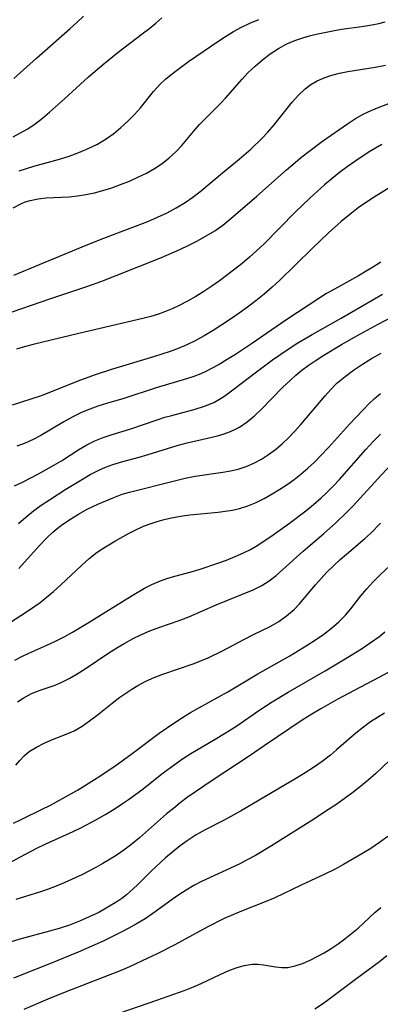
# Model space of a CAD drawing. Extents: x 1843564 to 1851766, y 3198733 to 3199311.
# Drawn here: x 1847698 to 1847763, y 3198985 to 3199162 of the extents above; entities that cross this region are included whole.
import ezdxf

# ---------------------------------------------------------------- set-up
doc = ezdxf.new("R2010")
doc.units = 0

msp = doc.modelspace()

# ---------------------------------------------------------------- linework, layer by layer
at = {"layer": 'Unknown_Line_Type', "color": 0}
for points in [[(1847697.11, 3199140.93, 1790), (1847698.36, 3199141.55, 1790), (1847699.75, 3199142.36, 1790), (1847701.08, 3199143.28, 1790), (1847702.38, 3199144.28, 1790), (1847703.66, 3199145.34, 1790), (1847706.35, 3199147.73, 1790), (1847710.65, 3199151.68, 1790), (1847713.39, 3199154.04, 1790), (1847715.97, 3199156.1, 1790), (1847720.29, 3199159.38, 1790), (1847721.66, 3199160.44, 1790), (1847722.76, 3199161.34, 1790), (1847723.82, 3199162.26, 1790)], [(1847697.15, 3199128.16, 1794), (1847698.5, 3199128.91, 1794), (1847699.32, 3199129.24, 1794), (1847700.17, 3199129.5, 1794), (1847701.61, 3199129.8, 1794), (1847703.09, 3199129.97, 1794), (1847707.21, 3199130.13, 1794), (1847708.7, 3199130.3, 1794), (1847710.2, 3199130.55, 1794), (1847711.71, 3199130.89, 1794), (1847713.21, 3199131.29, 1794), (1847714.82, 3199131.79, 1794), (1847716.42, 3199132.35, 1794), (1847718, 3199132.97, 1794), (1847719.54, 3199133.65, 1794), (1847721.05, 3199134.39, 1794), (1847722.5, 3199135.22, 1794), (1847723.87, 3199136.13, 1794), (1847725.13, 3199137.14, 1794), (1847726.31, 3199138.23, 1794), (1847727.41, 3199139.39, 1794), (1847729.51, 3199141.9, 1794), (1847730.58, 3199143.12, 1794), (1847734.38, 3199146.92, 1794), (1847735.25, 3199147.86, 1794), (1847738.24, 3199151.28, 1794), (1847739.28, 3199152.4, 1794), (1847740.55, 3199153.61, 1794), (1847741.88, 3199154.75, 1794), (1847743.28, 3199155.8, 1794), (1847744.74, 3199156.75, 1794), (1847746.27, 3199157.58, 1794), (1847747.69, 3199158.19, 1794), (1847749.15, 3199158.7, 1794), (1847750.33, 3199159.04, 1794), (1847751.52, 3199159.34, 1794), (1847754.54, 3199159.96, 1794), (1847756.06, 3199160.21, 1794), (1847759.72, 3199160.71, 1794), (1847761.53, 3199161.01, 1794), (1847762.75, 3199161.26, 1794), (1847763.94, 3199161.58, 1794)], [(1847697.28, 3199151.37, 1788), (1847701.33, 3199155.05, 1788), (1847707.37, 3199160.35, 1788), (1847708.58, 3199161.46, 1788), (1847709.76, 3199162.58, 1788)], [(1847698.19, 3199134.84, 1792), (1847700.84, 3199135.66, 1792), (1847705.44, 3199136.92, 1792), (1847707.2, 3199137.47, 1792), (1847708.93, 3199138.11, 1792), (1847710.63, 3199138.82, 1792), (1847712.27, 3199139.62, 1792), (1847713.83, 3199140.54, 1792), (1847715.2, 3199141.51, 1792), (1847716.49, 3199142.57, 1792), (1847717.72, 3199143.71, 1792), (1847718.89, 3199144.9, 1792), (1847719.99, 3199146.15, 1792), (1847722.34, 3199149.03, 1792), (1847723.58, 3199150.4, 1792), (1847724.48, 3199151.25, 1792), (1847725.44, 3199152.06, 1792), (1847726.44, 3199152.84, 1792), (1847728.61, 3199154.41, 1792), (1847733.86, 3199158.02, 1792), (1847735.26, 3199158.93, 1792), (1847736.68, 3199159.8, 1792), (1847738.13, 3199160.61, 1792), (1847739.62, 3199161.32, 1792), (1847741.21, 3199161.95, 1792)], [(1847697.28, 3199116.09, 1796), (1847701.86, 3199118.03, 1796), (1847710.27, 3199121.48, 1796), (1847713.42, 3199122.73, 1796), (1847718.17, 3199124.52, 1796), (1847721.31, 3199125.75, 1796), (1847723.05, 3199126.5, 1796), (1847724.76, 3199127.3, 1796), (1847726.42, 3199128.18, 1796), (1847728.02, 3199129.14, 1796), (1847729.36, 3199130.06, 1796), (1847730.65, 3199131.05, 1796), (1847735.07, 3199134.75, 1796), (1847737.7, 3199136.9, 1796), (1847739.82, 3199138.73, 1796), (1847741.78, 3199140.59, 1796), (1847742.87, 3199141.75, 1796), (1847744, 3199143.09, 1796), (1847747.21, 3199147.16, 1796), (1847748.33, 3199148.41, 1796), (1847749.54, 3199149.54, 1796), (1847750.57, 3199150.3, 1796), (1847751.68, 3199150.96, 1796), (1847752.97, 3199151.53, 1796), (1847754.32, 3199151.99, 1796), (1847755.72, 3199152.35, 1796), (1847757.22, 3199152.63, 1796), (1847762.13, 3199153.4, 1796), (1847763.97, 3199153.77, 1796)], [(1847695.43, 3199108.99, 1798), (1847703.75, 3199111.87, 1798), (1847710.38, 3199114.06, 1798), (1847713.04, 3199115.01, 1798), (1847715.65, 3199116.01, 1798), (1847723.75, 3199119.27, 1798), (1847727.04, 3199120.68, 1798), (1847728.66, 3199121.45, 1798), (1847730.25, 3199122.26, 1798), (1847731.81, 3199123.13, 1798), (1847733.31, 3199124.07, 1798), (1847734.76, 3199125.08, 1798), (1847736.22, 3199126.24, 1798), (1847740.85, 3199130.26, 1798), (1847746.23, 3199135.01, 1798), (1847748.98, 3199137.31, 1798), (1847750.2, 3199138.27, 1798), (1847752.67, 3199140.11, 1798), (1847757.14, 3199143.25, 1798), (1847758.58, 3199144.19, 1798), (1847760.06, 3199145.03, 1798), (1847761.41, 3199145.66, 1798), (1847762.81, 3199146.22, 1798), (1847765.82, 3199147.36, 1798)], [(1847763.29, 3199139.55, 1800), (1847761.05, 3199138.2, 1800), (1847758.49, 3199136.51, 1800), (1847757.1, 3199135.52, 1800), (1847755.74, 3199134.49, 1800), (1847754.4, 3199133.43, 1800), (1847753.03, 3199132.28, 1800), (1847751.69, 3199131.1, 1800), (1847750.36, 3199129.89, 1800), (1847747.77, 3199127.4, 1800), (1847742.17, 3199121.72, 1800), (1847740.84, 3199120.45, 1800), (1847739.56, 3199119.31, 1800), (1847738.25, 3199118.21, 1800), (1847736.92, 3199117.14, 1800), (1847734.18, 3199115.09, 1800), (1847732.78, 3199114.12, 1800), (1847731.37, 3199113.17, 1800), (1847729.91, 3199112.26, 1800), (1847728.43, 3199111.41, 1800), (1847726.92, 3199110.62, 1800), (1847725.7, 3199110.06, 1800), (1847724.47, 3199109.55, 1800), (1847723.21, 3199109.09, 1800), (1847721.83, 3199108.67, 1800), (1847720.43, 3199108.3, 1800), (1847708.91, 3199105.64, 1800), (1847700.73, 3199103.67, 1800), (1847699.38, 3199103.31, 1800), (1847697.73, 3199102.79, 1800)], [(1847766.67, 3199133.02, 1802), (1847761.93, 3199130.1, 1802), (1847760.36, 3199129.08, 1802), (1847759.08, 3199128.18, 1802), (1847757.84, 3199127.23, 1802), (1847756.03, 3199125.74, 1802), (1847753.66, 3199123.6, 1802), (1847750.8, 3199120.9, 1802), (1847744.92, 3199115.13, 1802), (1847743.6, 3199113.92, 1802), (1847742.17, 3199112.69, 1802), (1847740.7, 3199111.51, 1802), (1847739.21, 3199110.37, 1802), (1847737.7, 3199109.26, 1802), (1847736.17, 3199108.19, 1802), (1847734.61, 3199107.15, 1802), (1847733.04, 3199106.16, 1802), (1847731.43, 3199105.21, 1802), (1847729.8, 3199104.33, 1802), (1847728.3, 3199103.61, 1802), (1847726.78, 3199102.96, 1802), (1847725.31, 3199102.4, 1802), (1847722.32, 3199101.42, 1802), (1847714.99, 3199099.23, 1802), (1847711.84, 3199098.2, 1802), (1847708.72, 3199097.07, 1802), (1847703.83, 3199095.08, 1802), (1847702.14, 3199094.44, 1802), (1847696.96, 3199092.75, 1802)], [(1847763.13, 3199118.45, 1804), (1847761.84, 3199117.61, 1804), (1847760.52, 3199116.8, 1804), (1847759.11, 3199115.98, 1804), (1847754.8, 3199113.6, 1804), (1847753.38, 3199112.78, 1804), (1847751.98, 3199111.92, 1804), (1847746.25, 3199108.13, 1804), (1847739.91, 3199103.79, 1804), (1847737.02, 3199101.87, 1804), (1847735.56, 3199100.96, 1804), (1847734.09, 3199100.08, 1804), (1847732.61, 3199099.27, 1804), (1847731.72, 3199098.82, 1804), (1847730.81, 3199098.41, 1804), (1847729.55, 3199097.91, 1804), (1847728.25, 3199097.48, 1804), (1847722.78, 3199095.85, 1804), (1847716.98, 3199093.96, 1804), (1847713.88, 3199093.07, 1804), (1847712.34, 3199092.59, 1804), (1847710.91, 3199092.07, 1804), (1847709.5, 3199091.48, 1804), (1847707.85, 3199090.66, 1804), (1847706.25, 3199089.76, 1804), (1847702.13, 3199087.31, 1804), (1847700.72, 3199086.59, 1804), (1847699.27, 3199085.96, 1804), (1847697.78, 3199085.4, 1804)], [(1847697.39, 3199078.26, 1806), (1847698.83, 3199078.94, 1806), (1847701.71, 3199080.42, 1806), (1847704.54, 3199082.03, 1806), (1847705.81, 3199082.8, 1806), (1847708.95, 3199084.8, 1806), (1847710.36, 3199085.63, 1806), (1847711.8, 3199086.37, 1806), (1847713.32, 3199086.98, 1806), (1847714.88, 3199087.49, 1806), (1847718.27, 3199088.5, 1806), (1847722.98, 3199090.13, 1806), (1847724.38, 3199090.58, 1806), (1847725.59, 3199090.93, 1806), (1847729.78, 3199092.02, 1806), (1847731.5, 3199092.56, 1806), (1847733.14, 3199093.25, 1806), (1847734.16, 3199093.82, 1806), (1847735.16, 3199094.46, 1806), (1847736.59, 3199095.5, 1806), (1847740.8, 3199098.77, 1806), (1847743.69, 3199100.91, 1806), (1847746.68, 3199102.96, 1806), (1847748.21, 3199103.93, 1806), (1847750.78, 3199105.42, 1806), (1847756.01, 3199108.36, 1806), (1847763.46, 3199112.67, 1806)], [(1847698.11, 3199071.55, 1808), (1847699.42, 3199072.69, 1808), (1847700.78, 3199073.77, 1808), (1847702.19, 3199074.79, 1808), (1847703.64, 3199075.78, 1808), (1847706.62, 3199077.67, 1808), (1847709.56, 3199079.46, 1808), (1847710.97, 3199080.29, 1808), (1847712.4, 3199081.05, 1808), (1847713.69, 3199081.65, 1808), (1847715.04, 3199082.14, 1808), (1847716.8, 3199082.66, 1808), (1847719.77, 3199083.43, 1808), (1847721.39, 3199083.9, 1808), (1847724.82, 3199085.01, 1808), (1847726.55, 3199085.53, 1808), (1847728.37, 3199085.99, 1808), (1847732.02, 3199086.81, 1808), (1847733.8, 3199087.25, 1808), (1847735, 3199087.61, 1808), (1847736.17, 3199088.04, 1808), (1847737.28, 3199088.56, 1808), (1847737.74, 3199088.82, 1808), (1847739.14, 3199089.77, 1808), (1847740.46, 3199090.87, 1808), (1847741.73, 3199092.07, 1808), (1847745.51, 3199095.94, 1808), (1847746.83, 3199097.2, 1808), (1847747.88, 3199098.13, 1808), (1847748.98, 3199099.02, 1808), (1847750.11, 3199099.86, 1808), (1847751.34, 3199100.72, 1808), (1847752.89, 3199101.73, 1808), (1847756.09, 3199103.66, 1808), (1847759.35, 3199105.5, 1808), (1847762.65, 3199107.29, 1808), (1847765.27, 3199108.65, 1808)], [(1847698.18, 3199063.45, 1810), (1847701.85, 3199067.58, 1810), (1847703.11, 3199068.88, 1810), (1847704.28, 3199069.98, 1810), (1847705.03, 3199070.61, 1810), (1847705.81, 3199071.21, 1810), (1847707.32, 3199072.25, 1810), (1847708.87, 3199073.2, 1810), (1847710.45, 3199074.08, 1810), (1847712.32, 3199075.01, 1810), (1847715.22, 3199076.21, 1810), (1847716.71, 3199076.76, 1810), (1847718.02, 3199077.15, 1810), (1847726.11, 3199079.2, 1810), (1847728.02, 3199079.65, 1810), (1847729.8, 3199079.99, 1810), (1847734.78, 3199080.73, 1810), (1847736.17, 3199080.97, 1810), (1847737.52, 3199081.3, 1810), (1847738.95, 3199081.77, 1810), (1847740.34, 3199082.37, 1810), (1847741.69, 3199083.08, 1810), (1847742.98, 3199083.9, 1810), (1847744.22, 3199084.82, 1810), (1847745.41, 3199085.82, 1810), (1847746.55, 3199086.89, 1810), (1847747.65, 3199088.02, 1810), (1847748.79, 3199089.3, 1810), (1847753.12, 3199094.45, 1810), (1847754.17, 3199095.59, 1810), (1847755.26, 3199096.68, 1810), (1847756.71, 3199097.92, 1810), (1847758.24, 3199099.07, 1810), (1847759.83, 3199100.14, 1810), (1847761.48, 3199101.14, 1810), (1847763.18, 3199102.08, 1810)], [(1847696.3, 3199053.58, 1812), (1847699.7, 3199055.78, 1812), (1847700.84, 3199056.56, 1812), (1847701.96, 3199057.37, 1812), (1847703.05, 3199058.22, 1812), (1847704.37, 3199059.33, 1812), (1847705.65, 3199060.48, 1812), (1847709.4, 3199064, 1812), (1847710.8, 3199065.24, 1812), (1847712.24, 3199066.39, 1812), (1847713.21, 3199067.05, 1812), (1847715.4, 3199068.38, 1812), (1847717.84, 3199069.73, 1812), (1847719.17, 3199070.41, 1812), (1847720.52, 3199071.02, 1812), (1847721.76, 3199071.49, 1812), (1847723, 3199071.9, 1812), (1847724.26, 3199072.25, 1812), (1847725.55, 3199072.55, 1812), (1847727.2, 3199072.84, 1812), (1847728.88, 3199073.06, 1812), (1847733.92, 3199073.57, 1812), (1847735.22, 3199073.73, 1812), (1847736.5, 3199073.94, 1812), (1847737.76, 3199074.22, 1812), (1847739.28, 3199074.71, 1812), (1847740.76, 3199075.32, 1812), (1847742.2, 3199076.04, 1812), (1847743.63, 3199076.83, 1812), (1847745.03, 3199077.69, 1812), (1847746.3, 3199078.53, 1812), (1847747.55, 3199079.42, 1812), (1847748.76, 3199080.36, 1812), (1847750.01, 3199081.43, 1812), (1847751.21, 3199082.54, 1812), (1847752.38, 3199083.71, 1812), (1847753.72, 3199085.14, 1812), (1847757.53, 3199089.38, 1812), (1847759.96, 3199091.95, 1812), (1847760.97, 3199092.97, 1812), (1847762, 3199093.95, 1812), (1847763.08, 3199094.87, 1812)], [(1847697.44, 3199047, 1814), (1847698.94, 3199047.8, 1814), (1847700.48, 3199048.52, 1814), (1847703.21, 3199049.67, 1814), (1847704.75, 3199050.39, 1814), (1847706.29, 3199051.18, 1814), (1847707.81, 3199052.01, 1814), (1847710.81, 3199053.8, 1814), (1847718.51, 3199058.6, 1814), (1847720.71, 3199059.91, 1814), (1847722, 3199060.56, 1814), (1847723.31, 3199061.14, 1814), (1847724.72, 3199061.64, 1814), (1847726.16, 3199062.07, 1814), (1847729.08, 3199062.86, 1814), (1847730.69, 3199063.33, 1814), (1847733.88, 3199064.38, 1814), (1847735.46, 3199064.97, 1814), (1847737, 3199065.6, 1814), (1847738.51, 3199066.27, 1814), (1847739.72, 3199066.87, 1814), (1847741.05, 3199067.66, 1814), (1847743.83, 3199069.5, 1814), (1847746.76, 3199071.59, 1814), (1847749.65, 3199073.79, 1814), (1847751.06, 3199074.95, 1814), (1847752.44, 3199076.15, 1814), (1847753.39, 3199077.05, 1814), (1847754.56, 3199078.23, 1814), (1847755.7, 3199079.44, 1814), (1847760.45, 3199084.82, 1814), (1847761.76, 3199086.22, 1814), (1847763.07, 3199087.53, 1814)], [(1847697.93, 3199039.51, 1816), (1847698.93, 3199040.2, 1816), (1847700.44, 3199041.01, 1816), (1847701.97, 3199041.62, 1816), (1847704.51, 3199042.48, 1816), (1847705.77, 3199042.98, 1816), (1847707.21, 3199043.7, 1816), (1847708.63, 3199044.53, 1816), (1847710.05, 3199045.45, 1816), (1847714.33, 3199048.29, 1816), (1847715.75, 3199049.19, 1816), (1847717.2, 3199050.05, 1816), (1847718.67, 3199050.86, 1816), (1847720.17, 3199051.58, 1816), (1847721.7, 3199052.24, 1816), (1847723.44, 3199052.9, 1816), (1847726.94, 3199054.13, 1816), (1847728.65, 3199054.79, 1816), (1847733.55, 3199056.91, 1816), (1847740.24, 3199059.62, 1816), (1847741.77, 3199060.38, 1816), (1847743.08, 3199061.23, 1816), (1847744.33, 3199062.21, 1816), (1847745.56, 3199063.27, 1816), (1847749.18, 3199066.56, 1816), (1847752.83, 3199069.69, 1816), (1847755.05, 3199071.66, 1816), (1847757.02, 3199073.54, 1816), (1847758.15, 3199074.71, 1816), (1847762.57, 3199079.55, 1816), (1847764.87, 3199081.99, 1816)], [(1847697.59, 3199028.15, 1818), (1847698.32, 3199029.02, 1818), (1847699.12, 3199029.84, 1818), (1847700, 3199030.58, 1818), (1847701.3, 3199031.41, 1818), (1847702.71, 3199032.12, 1818), (1847704.19, 3199032.74, 1818), (1847706.67, 3199033.7, 1818), (1847708.09, 3199034.33, 1818), (1847709.5, 3199035.14, 1818), (1847710.87, 3199036.08, 1818), (1847712.21, 3199037.11, 1818), (1847714.91, 3199039.28, 1818), (1847716.29, 3199040.35, 1818), (1847717.34, 3199041.1, 1818), (1847718.42, 3199041.82, 1818), (1847719.54, 3199042.48, 1818), (1847720.98, 3199043.22, 1818), (1847722.47, 3199043.88, 1818), (1847724, 3199044.48, 1818), (1847729.6, 3199046.41, 1818), (1847730.95, 3199046.93, 1818), (1847732.28, 3199047.49, 1818), (1847734.59, 3199048.59, 1818), (1847738.64, 3199050.77, 1818), (1847740.15, 3199051.54, 1818), (1847743.28, 3199053.04, 1818), (1847744.8, 3199053.92, 1818), (1847746.23, 3199054.94, 1818), (1847747.55, 3199056.09, 1818), (1847748.51, 3199057.1, 1818), (1847751.39, 3199060.5, 1818), (1847752.4, 3199061.66, 1818), (1847753.46, 3199062.78, 1818), (1847754.63, 3199063.94, 1818), (1847755.85, 3199065.06, 1818), (1847756.97, 3199066.04, 1818), (1847760.28, 3199068.84, 1818), (1847761.33, 3199069.8, 1818), (1847763.07, 3199071.58, 1818)], [(1847697.21, 3199017.73, 1820), (1847698.79, 3199018.54, 1820), (1847702.21, 3199020.17, 1820), (1847703.85, 3199020.99, 1820), (1847705.47, 3199021.86, 1820), (1847708.67, 3199023.68, 1820), (1847712.19, 3199025.85, 1820), (1847715.38, 3199027.98, 1820), (1847718.48, 3199030.22, 1820), (1847723.37, 3199033.89, 1820), (1847726.13, 3199035.82, 1820), (1847727.54, 3199036.73, 1820), (1847728.98, 3199037.59, 1820), (1847730.45, 3199038.42, 1820), (1847735.67, 3199041.3, 1820), (1847741.06, 3199044.53, 1820), (1847746.82, 3199047.8, 1820), (1847749.92, 3199049.67, 1820), (1847751.42, 3199050.65, 1820), (1847752.89, 3199051.66, 1820), (1847754.29, 3199052.73, 1820), (1847755.61, 3199053.85, 1820), (1847756.82, 3199055.06, 1820), (1847757.77, 3199056.18, 1820), (1847759.55, 3199058.52, 1820), (1847760.6, 3199059.79, 1820), (1847761.71, 3199061.02, 1820), (1847763.01, 3199062.3, 1820), (1847765.7, 3199064.82, 1820)], [(1847690.98, 3199007.63, 1822), (1847698.33, 3199011.66, 1822), (1847701.39, 3199013.26, 1822), (1847702.88, 3199013.99, 1822), (1847707.88, 3199016.24, 1822), (1847709.28, 3199016.91, 1822), (1847712.23, 3199018.47, 1822), (1847713.77, 3199019.35, 1822), (1847715.29, 3199020.28, 1822), (1847716.79, 3199021.25, 1822), (1847717.87, 3199021.99, 1822), (1847720.24, 3199023.75, 1822), (1847724.07, 3199026.77, 1822), (1847725.36, 3199027.75, 1822), (1847727.53, 3199029.28, 1822), (1847729.01, 3199030.22, 1822), (1847733.42, 3199032.83, 1822), (1847736.14, 3199034.48, 1822), (1847737.47, 3199035.35, 1822), (1847741.23, 3199037.96, 1822), (1847743.63, 3199039.54, 1822), (1847746.5, 3199041.26, 1822), (1847753.15, 3199045.1, 1822), (1847756.45, 3199047.04, 1822), (1847759.67, 3199049.05, 1822), (1847761.24, 3199050.09, 1822), (1847762.94, 3199051.33, 1822), (1847763.85, 3199052.07, 1822)], [(1847765.88, 3199045.56, 1824), (1847762.8, 3199043.87, 1824), (1847758.32, 3199041.55, 1824), (1847755.32, 3199039.94, 1824), (1847752.35, 3199038.27, 1824), (1847750.75, 3199037.32, 1824), (1847749.18, 3199036.34, 1824), (1847742.19, 3199031.61, 1824), (1847739.52, 3199029.74, 1824), (1847732.87, 3199025.41, 1824), (1847728.36, 3199022.33, 1824), (1847727.11, 3199021.39, 1824), (1847725.89, 3199020.4, 1824), (1847724.69, 3199019.39, 1824), (1847719.81, 3199015.13, 1824), (1847718.18, 3199013.79, 1824), (1847717, 3199012.9, 1824), (1847715.78, 3199012.06, 1824), (1847714.53, 3199011.26, 1824), (1847713.25, 3199010.5, 1824), (1847712, 3199009.8, 1824), (1847709.46, 3199008.5, 1824), (1847706.41, 3199007.09, 1824), (1847704.86, 3199006.45, 1824), (1847703.29, 3199005.86, 1824), (1847701.88, 3199005.38, 1824), (1847697.63, 3199004.04, 1824)], [(1847763.81, 3199037.47, 1826), (1847762.54, 3199036.72, 1826), (1847761.3, 3199035.93, 1826), (1847760, 3199035, 1826), (1847758.65, 3199033.92, 1826), (1847755.18, 3199030.88, 1826), (1847754.07, 3199029.96, 1826), (1847752.6, 3199028.83, 1826), (1847751.07, 3199027.76, 1826), (1847749.54, 3199026.77, 1826), (1847747.98, 3199025.81, 1826), (1847737.92, 3199019.88, 1826), (1847734.99, 3199018.26, 1826), (1847731.62, 3199016.54, 1826), (1847729.97, 3199015.62, 1826), (1847728.4, 3199014.6, 1826), (1847727.1, 3199013.66, 1826), (1847725.84, 3199012.66, 1826), (1847724.5, 3199011.51, 1826), (1847721.91, 3199009.1, 1826), (1847719.38, 3199006.62, 1826), (1847718.08, 3199005.42, 1826), (1847717.47, 3199004.91, 1826), (1847716.63, 3199004.25, 1826), (1847715.76, 3199003.64, 1826), (1847714.16, 3199002.64, 1826), (1847712.51, 3199001.74, 1826), (1847710.8, 3199000.91, 1826), (1847709.04, 3199000.15, 1826), (1847707.26, 3198999.46, 1826), (1847705.41, 3198998.85, 1826), (1847703.64, 3198998.34, 1826), (1847698.32, 3198996.92, 1826), (1847696.58, 3198996.38, 1826)], [(1847765.98, 3199030.22, 1828), (1847762.23, 3199026.67, 1828), (1847760.86, 3199025.44, 1828), (1847759.51, 3199024.31, 1828), (1847758.11, 3199023.23, 1828), (1847755.22, 3199021.16, 1828), (1847753.75, 3199020.17, 1828), (1847750.75, 3199018.23, 1828), (1847743.48, 3199013.69, 1828), (1847740.62, 3199011.95, 1828), (1847739.16, 3199011.14, 1828), (1847737.72, 3199010.41, 1828), (1847730.94, 3199007.28, 1828), (1847729.56, 3199006.54, 1828), (1847728.21, 3199005.74, 1828), (1847726.89, 3199004.89, 1828), (1847725.65, 3199004.02, 1828), (1847722.23, 3199001.52, 1828), (1847720.84, 3199000.59, 1828), (1847719.4, 3198999.72, 1828), (1847717.92, 3198998.89, 1828), (1847716.41, 3198998.1, 1828), (1847713.31, 3198996.59, 1828), (1847708.83, 3198994.58, 1828), (1847703.86, 3198992.54, 1828), (1847697.18, 3198989.91, 1828)], [(1847764.41, 3199015.37, 1830), (1847762.88, 3199014.27, 1830), (1847761.31, 3199013.22, 1830), (1847759.71, 3199012.22, 1830), (1847756.45, 3199010.33, 1830), (1847754.79, 3199009.43, 1830), (1847753.11, 3199008.58, 1830), (1847748.83, 3199006.59, 1830), (1847744.11, 3199004.33, 1830), (1847742.66, 3199003.72, 1830), (1847738.14, 3199001.96, 1830), (1847736.57, 3199001.32, 1830), (1847735.03, 3199000.62, 1830), (1847731.98, 3198999.07, 1830), (1847726.18, 3198995.92, 1830), (1847722.96, 3198994.27, 1830), (1847721.32, 3198993.49, 1830), (1847718.02, 3198991.99, 1830), (1847716.32, 3198991.27, 1830), (1847706.49, 3198987.4, 1830), (1847703.37, 3198986.15, 1830), (1847699.03, 3198984.32, 1830)], [(1847713.03, 3198982.59, 1832), (1847722.93, 3198985.97, 1832), (1847728.04, 3198987.78, 1832), (1847729.49, 3198988.35, 1832), (1847730.91, 3198988.95, 1832), (1847734.27, 3198990.6, 1832), (1847735.72, 3198991.26, 1832), (1847737.17, 3198991.81, 1832), (1847738.6, 3198992.21, 1832), (1847740.02, 3198992.41, 1832), (1847741.07, 3198992.41, 1832), (1847742.1, 3198992.32, 1832), (1847744.23, 3198991.99, 1832), (1847745.34, 3198991.87, 1832), (1847746.44, 3198991.87, 1832), (1847747.75, 3198992.11, 1832), (1847749.09, 3198992.57, 1832), (1847750.45, 3198993.17, 1832), (1847751.7, 3198993.8, 1832), (1847752.96, 3198994.49, 1832), (1847754.22, 3198995.25, 1832), (1847755.47, 3198996.09, 1832), (1847756.69, 3198996.98, 1832), (1847757.88, 3198997.93, 1832), (1847759.04, 3198998.92, 1832), (1847762.07, 3199001.7, 1832), (1847763.14, 3199002.6, 1832)], [(1847751.31, 3198984.4, 1834), (1847752.69, 3198985.33, 1834), (1847754.05, 3198986.31, 1834), (1847758.82, 3198989.92, 1834), (1847762.89, 3198992.93, 1834), (1847764.21, 3198993.97, 1834)]]:
    msp.add_polyline3d(points, dxfattribs=at)

doc.saveas('drawing.dxf')
